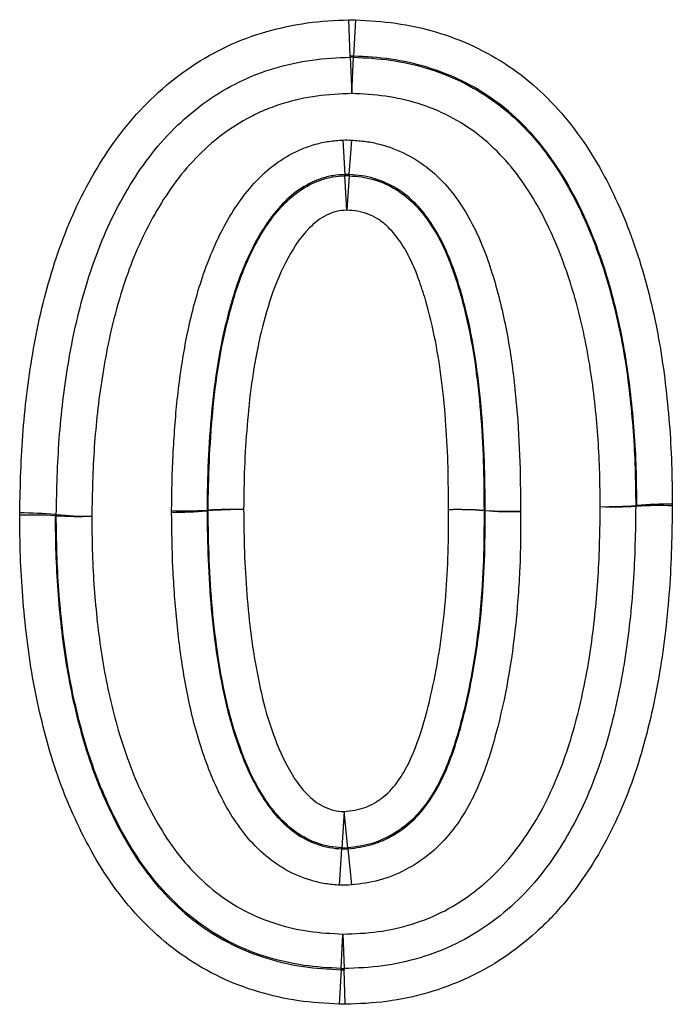
# Paper-space layout '_Bottom' of a CAD drawing. Units: inches. Extents: x -30.1 to 30.1, y -15.3 to 17.5.
# Drawn here: x 7.1 to 7.7, y 0.5 to 1.3 of the extents above; entities that cross this region are included whole.
import ezdxf

# ---------------------------------------------------------------- set-up
doc = ezdxf.new("R2010")
doc.units = ezdxf.units.IN
doc.header["$MEASUREMENT"] = 0

psp = doc.layouts.new('_Bottom')

# ---------------------------------------------------------------- linework, layer by layer
at = {"color": 7, "linetype": 'Continuous', "lineweight": 25}
for p, q in [((7.39391, 1.29172), (7.39263, 1.32372)), ((7.3984, 1.32369), (7.39679, 1.2917)), ((7.3939, 1.29081), (7.39391, 1.29172)), ((7.3939, 1.29081), (7.39519, 1.25881)), ((7.39519, 1.25881), (7.39679, 1.2908)), ((7.39679, 1.2917), (7.39679, 1.2908)), ((7.38745, 1.21779), (7.38922, 1.18745)), ((7.39307, 1.18743), (7.39516, 1.21775)), ((7.39097, 1.15603), (7.3892, 1.18637)), ((7.39307, 1.18635), (7.39097, 1.15603)), ((7.39307, 1.18743), (7.39307, 1.18635)), ((7.6452, 0.89612), (7.64619, 0.89611)), ((7.64619, 0.89538), (7.6452, 0.89538)), ((7.13411, 0.88803), (7.1351, 0.88802)), ((7.1351, 0.88704), (7.13411, 0.88704)), ((7.26782, 0.89198), (7.26881, 0.89198)), ((7.26881, 0.89128), (7.26782, 0.89128)), ((7.51165, 0.8917), (7.51264, 0.89171)), ((7.51165, 0.8915), (7.51165, 0.8917)), ((7.51264, 0.89151), (7.51165, 0.8915)), ((7.38851, 0.62657), (7.38645, 0.59461)), ((7.39174, 0.59471), (7.38851, 0.62657)), ((7.38442, 0.56174), (7.38647, 0.5937)), ((7.39174, 0.59471), (7.39175, 0.5938)), ((7.39175, 0.5938), (7.39497, 0.56194)), ((7.38587, 0.48836), (7.38747, 0.5187)), ((7.38747, 0.5187), (7.38844, 0.48833)), ((7.38586, 0.48728), (7.38426, 0.45693)), ((7.38586, 0.48728), (7.38587, 0.48836)), ((7.38844, 0.48833), (7.38843, 0.48725)), ((7.38939, 0.45688), (7.38843, 0.48725))]:
    psp.add_line(p, q, dxfattribs=at)
at = {"color": 7, "linetype": 'Continuous', "lineweight": 25, "flags": 128}
for points in [[(7.3892, 1.18637), (7.38921, 1.18708), (7.38922, 1.18745)], [(7.38647, 0.5937), (7.38646, 0.59417), (7.38645, 0.59461)]]:
    psp.add_lwpolyline(points, dxfattribs=at)
at = {"color": 7, "linetype": 'Continuous', "lineweight": 25}
for centre, radius, start, end in [((7.39518, 1.25955), 0.03129, 87.05969, 92.3438), ((7.39097, 1.15512), 0.03129, 86.16023, 93.24413), ((7.61775, 1.23146), 0.33647, 269.36133, 274.68049), ((7.6257, 1.23103), 0.33622, 268.00597, 273.32578), ((7.61391, 0.89583), 0.03129, 359.16578, 0.51793), ((7.67365, 0.56077), 0.33647, 89.36132, 94.68048), ((7.6657, 0.55973), 0.33622, 88.00598, 93.32579), ((7.11376, 0.55142), 0.33623, 86.53031, 91.85019), ((7.10314, 0.55282), 0.33664, 84.72104, 90.03897), ((7.16639, 0.88741), 0.03129, 178.88297, 180.6897), ((7.16607, 1.22323), 0.33664, 264.72103, 270.03896), ((7.15545, 1.22266), 0.33623, 266.53032, 271.85021), ((7.24754, 1.2276), 0.33623, 268.13735, 273.45723), ((7.24005, 1.22661), 0.33648, 269.41531, 274.73439), ((7.28909, 0.55636), 0.33623, 88.13733, 93.45721), ((7.29658, 0.55595), 0.33648, 89.41532, 94.7344), ((7.3001, 0.89159), 0.03129, 179.29711, 180.57204), ((7.48977, 0.55615), 0.33627, 86.26914, 91.58907), ((7.48762, 0.55603), 0.33634, 85.90324, 91.22305), ((7.53452, 1.22727), 0.33627, 266.26913, 271.58906), ((7.53667, 1.22699), 0.33634, 265.90326, 271.22307), ((7.38851, 0.62584), 0.03129, 266.22395, 275.92551), ((7.38747, 0.51961), 0.03129, 267.06703, 271.76283)]:
    psp.add_arc(centre, radius, start, end, dxfattribs=at)
for points, knots in [([(7.10291, 0.88946), (7.10342, 0.91379), (7.10405, 0.9381), (7.10788, 0.9864), (7.11094, 1.0104), (7.11727, 1.04618), (7.11969, 1.05806), (7.12534, 1.08173), (7.12858, 1.09356), (7.13956, 1.12853), (7.14853, 1.15109), (7.16525, 1.1834), (7.17136, 1.19393), (7.18475, 1.21443), (7.19202, 1.22437), (7.20771, 1.24302), (7.21614, 1.2518), (7.23427, 1.26819), (7.24403, 1.27581), (7.2643, 1.28934), (7.27486, 1.29534), (7.29691, 1.30568), (7.30853, 1.30996), (7.33209, 1.31666), (7.34401, 1.31922), (7.36813, 1.32259), (7.38037, 1.32321), (7.39263, 1.32372)], [0, 0, 0, 0, 0.125, 0.125, 0.25, 0.25, 0.3125, 0.3125, 0.375, 0.375, 0.5, 0.5, 0.5625, 0.5625, 0.625, 0.625, 0.6875, 0.6875, 0.75, 0.75, 0.8125, 0.8125, 0.875, 0.875, 0.9375, 0.9375, 1, 1, 1, 1]), ([(7.3984, 1.32369), (7.41036, 1.32307), (7.4223, 1.32235), (7.44587, 1.31897), (7.45752, 1.31644), (7.48056, 1.30968), (7.49177, 1.30547), (7.51319, 1.2954), (7.52347, 1.28957), (7.54318, 1.2763), (7.55265, 1.26875), (7.57009, 1.2525), (7.57815, 1.2438), (7.60058, 1.21617), (7.61319, 1.19552), (7.62892, 1.16349), (7.6337, 1.1526), (7.64237, 1.13042), (7.64625, 1.11909), (7.65671, 1.08482), (7.66214, 1.06176), (7.67014, 1.01524), (7.67286, 0.99181), (7.67569, 0.95649), (7.67637, 0.94468), (7.67715, 0.92099), (7.67728, 0.9091), (7.6774, 0.89722)], [0, 0, 0, 0, 0.0625, 0.0625, 0.125, 0.125, 0.1875, 0.1875, 0.25, 0.25, 0.3125, 0.3125, 0.375, 0.375, 0.5, 0.5, 0.5625, 0.5625, 0.625, 0.625, 0.75, 0.75, 0.875, 0.875, 0.9375, 0.9375, 1, 1, 1, 1]), ([(7.1351, 0.88802), (7.13557, 0.91036), (7.13611, 0.93268), (7.1394, 0.97716), (7.14205, 0.99931), (7.14943, 1.04346), (7.15417, 1.06521), (7.16668, 1.10777), (7.17436, 1.12861), (7.189, 1.15889), (7.19439, 1.16878), (7.20608, 1.18782), (7.21239, 1.19703), (7.2262, 1.21461), (7.23379, 1.22305), (7.24994, 1.23853), (7.25849, 1.24561), (7.27662, 1.25837), (7.28617, 1.26408), (7.30636, 1.27401), (7.3169, 1.27804), (7.33827, 1.28429), (7.34914, 1.28668), (7.37131, 1.28981), (7.38264, 1.29035), (7.3939, 1.29081)], [0, 0, 0, 0, 0.125, 0.125, 0.25, 0.25, 0.375, 0.375, 0.5, 0.5, 0.5625, 0.5625, 0.625, 0.625, 0.6875, 0.6875, 0.75, 0.75, 0.8125, 0.8125, 0.875, 0.875, 0.9375, 0.9375, 1, 1, 1, 1]), ([(7.64619, 0.89611), (7.64608, 0.90702), (7.64596, 0.91791), (7.64531, 0.93966), (7.64474, 0.95049), (7.64228, 0.98291), (7.63991, 1.00442), (7.63305, 1.04714), (7.62841, 1.06834), (7.61936, 1.09986), (7.61601, 1.11034), (7.60852, 1.1309), (7.60436, 1.141), (7.59523, 1.16081), (7.59027, 1.17054), (7.57926, 1.1895), (7.5732, 1.19873), (7.56005, 1.21613), (7.55293, 1.22436), (7.53747, 1.23975), (7.52902, 1.24696), (7.50229, 1.266), (7.48273, 1.27555), (7.45104, 1.28507), (7.44035, 1.28742), (7.41872, 1.29052), (7.40776, 1.29114), (7.39679, 1.2917)], [0, 0, 0, 0, 0.0625, 0.0625, 0.125, 0.125, 0.25, 0.25, 0.375, 0.375, 0.4375, 0.4375, 0.5, 0.5, 0.5625, 0.5625, 0.625, 0.625, 0.6875, 0.6875, 0.75, 0.75, 0.875, 0.875, 0.9375, 0.9375, 1, 1, 1, 1]), ([(7.39679, 1.2908), (7.40767, 1.29024), (7.41854, 1.28962), (7.43995, 1.28658), (7.45051, 1.28426), (7.47133, 1.27805), (7.48165, 1.27407), (7.50116, 1.26454), (7.51047, 1.25903), (7.52818, 1.24645), (7.5366, 1.23929), (7.55205, 1.22394), (7.55917, 1.21573), (7.57231, 1.19836), (7.57835, 1.18916), (7.58929, 1.17035), (7.59422, 1.16072), (7.60781, 1.13128), (7.61515, 1.11089), (7.62725, 1.06899), (7.63195, 1.04773), (7.63889, 1.00477), (7.64128, 0.98307), (7.64375, 0.95052), (7.64432, 0.93966), (7.64497, 0.9179), (7.64509, 0.90701), (7.6452, 0.89612)], [0, 0, 0, 0, 0.0625, 0.0625, 0.125, 0.125, 0.1875, 0.1875, 0.25, 0.25, 0.3125, 0.3125, 0.375, 0.375, 0.4375, 0.4375, 0.5, 0.5, 0.625, 0.625, 0.75, 0.75, 0.875, 0.875, 0.9375, 0.9375, 1, 1, 1, 1]), ([(7.39519, 1.25881), (7.3849, 1.25839), (7.37457, 1.25794), (7.35434, 1.25507), (7.34443, 1.25285), (7.32984, 1.24844), (7.32503, 1.24677), (7.31554, 1.24289), (7.31084, 1.2407), (7.29725, 1.2336), (7.28869, 1.22817), (7.27254, 1.21598), (7.26496, 1.20922), (7.25071, 1.19443), (7.24418, 1.18651), (7.23225, 1.17001), (7.22678, 1.16142), (7.21669, 1.14366), (7.21207, 1.13445), (7.19964, 1.10655), (7.19313, 1.0874), (7.18252, 1.04835), (7.17851, 1.02838), (7.1722, 0.98809), (7.16996, 0.96788), (7.1672, 0.92731), (7.16673, 0.90696), (7.1663, 0.8866)], [0, 0, 0, 0, 0.0625, 0.0625, 0.125, 0.125, 0.15625, 0.15625, 0.1875, 0.1875, 0.25, 0.25, 0.3125, 0.3125, 0.375, 0.375, 0.4375, 0.4375, 0.5, 0.5, 0.625, 0.625, 0.75, 0.75, 0.875, 0.875, 1, 1, 1, 1]), ([(7.614, 0.89502), (7.61379, 0.91479), (7.61348, 0.93455), (7.61072, 0.9738), (7.60868, 0.99335), (7.60291, 1.03225), (7.59905, 1.05157), (7.58879, 1.08992), (7.58259, 1.10882), (7.57101, 1.13603), (7.5668, 1.14495), (7.55752, 1.16241), (7.55241, 1.17099), (7.54111, 1.18743), (7.53496, 1.19522), (7.52153, 1.20981), (7.51417, 1.21668), (7.49841, 1.22883), (7.49006, 1.23411), (7.47249, 1.24321), (7.46314, 1.247), (7.44417, 1.25285), (7.43455, 1.25501), (7.41503, 1.25778), (7.40511, 1.2583), (7.39519, 1.25881)], [0, 0, 0, 0, 0.125, 0.125, 0.25, 0.25, 0.375, 0.375, 0.5, 0.5, 0.5625, 0.5625, 0.625, 0.625, 0.6875, 0.6875, 0.75, 0.75, 0.8125, 0.8125, 0.875, 0.875, 0.9375, 0.9375, 1, 1, 1, 1]), ([(7.23662, 0.89154), (7.23679, 0.90791), (7.23705, 0.92426), (7.23879, 0.95688), (7.23996, 0.97316), (7.24337, 1.00564), (7.2457, 1.02186), (7.25167, 1.05408), (7.25553, 1.06991), (7.26474, 1.10112), (7.27046, 1.11637), (7.28466, 1.14602), (7.29308, 1.16014), (7.30858, 1.17919), (7.31429, 1.18526), (7.32665, 1.19602), (7.33332, 1.20073), (7.34771, 1.20867), (7.35541, 1.21189), (7.36716, 1.21522), (7.37113, 1.21608), (7.37922, 1.21724), (7.38333, 1.21755), (7.38745, 1.21779)], [0, 0, 0, 0, 0.125, 0.125, 0.25, 0.25, 0.375, 0.375, 0.5, 0.5, 0.625, 0.625, 0.75, 0.75, 0.8125, 0.8125, 0.875, 0.875, 0.9375, 0.9375, 0.96875, 0.96875, 1, 1, 1, 1]), ([(7.39516, 1.21775), (7.39932, 1.21747), (7.40349, 1.21713), (7.41174, 1.21601), (7.41579, 1.21521), (7.42774, 1.21212), (7.43544, 1.20923), (7.45033, 1.20176), (7.45721, 1.19721), (7.46994, 1.18681), (7.47587, 1.1809), (7.4864, 1.16825), (7.49105, 1.16153), (7.49954, 1.14758), (7.50334, 1.14031), (7.51347, 1.11769), (7.51866, 1.10203), (7.52732, 1.07021), (7.53082, 1.05407), (7.53628, 1.02176), (7.53824, 1.00553), (7.54129, 0.97298), (7.54237, 0.95667), (7.54362, 0.92395), (7.54375, 0.90754), (7.54385, 0.89113)], [0, 0, 0, 0, 0.03125, 0.03125, 0.0625, 0.0625, 0.125, 0.125, 0.1875, 0.1875, 0.25, 0.25, 0.3125, 0.3125, 0.375, 0.375, 0.5, 0.5, 0.625, 0.625, 0.75, 0.75, 0.875, 0.875, 1, 1, 1, 1]), ([(7.38922, 1.18745), (7.38559, 1.18724), (7.38197, 1.18699), (7.37488, 1.18583), (7.37142, 1.1849), (7.36122, 1.18138), (7.35463, 1.17802), (7.34279, 1.16986), (7.33738, 1.16497), (7.32759, 1.15427), (7.32323, 1.14855), (7.31127, 1.13062), (7.30481, 1.11752), (7.29393, 1.09094), (7.28978, 1.07725), (7.28251, 1.04954), (7.27963, 1.03543), (7.27499, 1.00697), (7.27316, 0.99267), (7.27054, 0.96396), (7.26954, 0.94958), (7.26817, 0.92081), (7.26798, 0.90639), (7.26782, 0.89198)], [0, 0, 0, 0, 0.03125, 0.03125, 0.0625, 0.0625, 0.125, 0.125, 0.1875, 0.1875, 0.25, 0.25, 0.375, 0.375, 0.5, 0.5, 0.625, 0.625, 0.75, 0.75, 0.875, 0.875, 1, 1, 1, 1]), ([(7.26881, 0.89198), (7.26897, 0.90629), (7.26916, 0.92061), (7.27052, 0.94918), (7.27151, 0.96345), (7.27409, 0.99195), (7.2759, 1.00619), (7.28046, 1.0344), (7.28328, 1.04837), (7.29044, 1.07591), (7.29452, 1.08955), (7.3053, 1.11616), (7.31166, 1.1292), (7.3236, 1.1473), (7.32794, 1.15303), (7.33754, 1.16365), (7.34289, 1.16859), (7.35473, 1.17686), (7.36112, 1.18017), (7.37142, 1.18379), (7.3749, 1.18473), (7.38199, 1.18591), (7.38559, 1.18616), (7.3892, 1.18637)], [0, 0, 0, 0, 0.125, 0.125, 0.25, 0.25, 0.375, 0.375, 0.5, 0.5, 0.625, 0.625, 0.75, 0.75, 0.8125, 0.8125, 0.875, 0.875, 0.9375, 0.9375, 0.96875, 0.96875, 1, 1, 1, 1]), ([(7.51264, 0.89171), (7.51255, 0.90617), (7.51245, 0.92063), (7.51151, 0.94949), (7.51068, 0.96388), (7.50828, 0.99259), (7.50678, 1.00692), (7.50265, 1.03547), (7.49999, 1.04968), (7.49331, 1.07798), (7.48938, 1.09199), (7.48187, 1.11244), (7.47911, 1.11922), (7.47278, 1.13227), (7.4692, 1.13853), (7.46123, 1.15053), (7.45679, 1.15628), (7.44652, 1.16674), (7.44092, 1.17136), (7.42852, 1.179), (7.4217, 1.18194), (7.41127, 1.18504), (7.40771, 1.18584), (7.40044, 1.1869), (7.39675, 1.18718), (7.39307, 1.18743)], [0, 0, 0, 0, 0.125, 0.125, 0.25, 0.25, 0.375, 0.375, 0.5, 0.5, 0.625, 0.625, 0.6875, 0.6875, 0.75, 0.75, 0.8125, 0.8125, 0.875, 0.875, 0.9375, 0.9375, 0.96875, 0.96875, 1, 1, 1, 1]), ([(7.39307, 1.18635), (7.39671, 1.1861), (7.40034, 1.18582), (7.40748, 1.18479), (7.41099, 1.184), (7.42134, 1.18093), (7.42816, 1.17798), (7.44047, 1.17037), (7.44606, 1.16574), (7.45627, 1.15528), (7.46066, 1.14954), (7.46862, 1.13749), (7.47222, 1.13113), (7.47848, 1.11808), (7.48118, 1.11141), (7.48855, 1.09121), (7.49241, 1.07741), (7.499, 1.04946), (7.50167, 1.03526), (7.50579, 1.00675), (7.5073, 0.9924), (7.5097, 0.96368), (7.51053, 0.9493), (7.51146, 0.92052), (7.51156, 0.90611), (7.51165, 0.8917)], [0, 0, 0, 0, 0.03125, 0.03125, 0.0625, 0.0625, 0.125, 0.125, 0.1875, 0.1875, 0.25, 0.25, 0.3125, 0.3125, 0.375, 0.375, 0.5, 0.5, 0.625, 0.625, 0.75, 0.75, 0.875, 0.875, 1, 1, 1, 1]), ([(7.39097, 1.15603), (7.38786, 1.15585), (7.38473, 1.15571), (7.37868, 1.15423), (7.37572, 1.15305), (7.36735, 1.1489), (7.36234, 1.14493), (7.34936, 1.13161), (7.34262, 1.12094), (7.33131, 1.09875), (7.32662, 1.08717), (7.31915, 1.0637), (7.31601, 1.05181), (7.31079, 1.02777), (7.30877, 1.0156), (7.30534, 0.9911), (7.30407, 0.97879), (7.30212, 0.95416), (7.3013, 0.94183), (7.3003, 0.91714), (7.30015, 0.90478), (7.30002, 0.89241)], [0, 0, 0, 0, 0.03125, 0.03125, 0.0625, 0.0625, 0.125, 0.125, 0.25, 0.25, 0.375, 0.375, 0.5, 0.5, 0.625, 0.625, 0.75, 0.75, 0.875, 0.875, 1, 1, 1, 1]), ([(7.48044, 0.89229), (7.48037, 0.90474), (7.48028, 0.91719), (7.47962, 0.94205), (7.47902, 0.95446), (7.47635, 0.99163), (7.47367, 1.01642), (7.46642, 1.05314), (7.46356, 1.06524), (7.45834, 1.08311), (7.45643, 1.08902), (7.45216, 1.10069), (7.44984, 1.10647), (7.44439, 1.11778), (7.44124, 1.12328), (7.4342, 1.13364), (7.43016, 1.13857), (7.42309, 1.14485), (7.42061, 1.14677), (7.41526, 1.15009), (7.41235, 1.15146), (7.40645, 1.15369), (7.40345, 1.15458), (7.39728, 1.15561), (7.39413, 1.15581), (7.39097, 1.15603)], [0, 0, 0, 0, 0.125, 0.125, 0.25, 0.25, 0.5, 0.5, 0.625, 0.625, 0.6875, 0.6875, 0.75, 0.75, 0.8125, 0.8125, 0.875, 0.875, 0.90625, 0.90625, 0.9375, 0.9375, 0.96875, 0.96875, 1, 1, 1, 1]), ([(7.38747, 0.5187), (7.39785, 0.51902), (7.40827, 0.51937), (7.42875, 0.5222), (7.43874, 0.52448), (7.45828, 0.53059), (7.46788, 0.53451), (7.48623, 0.54404), (7.49484, 0.54954), (7.51103, 0.5619), (7.51861, 0.56874), (7.53279, 0.58372), (7.5393, 0.5918), (7.55114, 0.60855), (7.55656, 0.61725), (7.56649, 0.63526), (7.57098, 0.64462), (7.58294, 0.67298), (7.58914, 0.69241), (7.59912, 0.73195), (7.603, 0.75209), (7.60884, 0.79274), (7.61085, 0.81312), (7.6134, 0.854), (7.61373, 0.87451), (7.614, 0.89502)], [0, 0, 0, 0, 0.0625, 0.0625, 0.125, 0.125, 0.1875, 0.1875, 0.25, 0.25, 0.3125, 0.3125, 0.375, 0.375, 0.4375, 0.4375, 0.5, 0.5, 0.625, 0.625, 0.75, 0.75, 0.875, 0.875, 1, 1, 1, 1]), ([(7.6452, 0.89538), (7.6449, 0.87288), (7.64451, 0.85038), (7.64146, 0.80556), (7.63911, 0.7832), (7.63216, 0.73865), (7.62762, 0.71669), (7.61578, 0.67357), (7.60841, 0.65243), (7.59418, 0.62164), (7.58888, 0.61162), (7.57728, 0.59234), (7.57102, 0.583), (7.55726, 0.56514), (7.54968, 0.55659), (7.53355, 0.54093), (7.52497, 0.53377), (7.50675, 0.52085), (7.4971, 0.51509), (7.47664, 0.50511), (7.46614, 0.50104), (7.44465, 0.4946), (7.43368, 0.49217), (7.41123, 0.48911), (7.39981, 0.48868), (7.38844, 0.48833)], [0, 0, 0, 0, 0.125, 0.125, 0.25, 0.25, 0.375, 0.375, 0.5, 0.5, 0.5625, 0.5625, 0.625, 0.625, 0.6875, 0.6875, 0.75, 0.75, 0.8125, 0.8125, 0.875, 0.875, 0.9375, 0.9375, 1, 1, 1, 1]), ([(7.6774, 0.89574), (7.67724, 0.88346), (7.67707, 0.87117), (7.67631, 0.84665), (7.67569, 0.83442), (7.67302, 0.79779), (7.67029, 0.77346), (7.6622, 0.72508), (7.65688, 0.70089), (7.64295, 0.65395), (7.63435, 0.6311), (7.61784, 0.59818), (7.61168, 0.58738), (7.59832, 0.56663), (7.59113, 0.55665), (7.57542, 0.53774), (7.56685, 0.52874), (7.54853, 0.51212), (7.53888, 0.50458), (7.51859, 0.49106), (7.50795, 0.48507), (7.48564, 0.47472), (7.4739, 0.47037), (7.45028, 0.46356), (7.43832, 0.46101), (7.41407, 0.45777), (7.40174, 0.45726), (7.38939, 0.45688)], [0, 0, 0, 0, 0.0625, 0.0625, 0.125, 0.125, 0.25, 0.25, 0.375, 0.375, 0.5, 0.5, 0.5625, 0.5625, 0.625, 0.625, 0.6875, 0.6875, 0.75, 0.75, 0.8125, 0.8125, 0.875, 0.875, 0.9375, 0.9375, 1, 1, 1, 1]), ([(7.38426, 0.45693), (7.37221, 0.45755), (7.36017, 0.45827), (7.33641, 0.46174), (7.32466, 0.46435), (7.28983, 0.47476), (7.26826, 0.48498), (7.23858, 0.50525), (7.22906, 0.51291), (7.21151, 0.5293), (7.20339, 0.53807), (7.18833, 0.55664), (7.18138, 0.56645), (7.16854, 0.58694), (7.16277, 0.59749), (7.15212, 0.61897), (7.14721, 0.62991), (7.13833, 0.6522), (7.13438, 0.66361), (7.12383, 0.6982), (7.1184, 0.72148), (7.11016, 0.76839), (7.10751, 0.79205), (7.10465, 0.82768), (7.10395, 0.8396), (7.10316, 0.8635), (7.10303, 0.87549), (7.1029, 0.88748)], [0, 0, 0, 0, 0.0625, 0.0625, 0.125, 0.125, 0.25, 0.25, 0.3125, 0.3125, 0.375, 0.375, 0.4375, 0.4375, 0.5, 0.5, 0.5625, 0.5625, 0.625, 0.625, 0.75, 0.75, 0.875, 0.875, 0.9375, 0.9375, 1, 1, 1, 1]), ([(7.13411, 0.88704), (7.13422, 0.87604), (7.13434, 0.86503), (7.13501, 0.84308), (7.13559, 0.83213), (7.13807, 0.7994), (7.14037, 0.77766), (7.14743, 0.73452), (7.15215, 0.71311), (7.16125, 0.68127), (7.16464, 0.67068), (7.1723, 0.64999), (7.17659, 0.63985), (7.18593, 0.61991), (7.19095, 0.6101), (7.20208, 0.59098), (7.20821, 0.58169), (7.22147, 0.56414), (7.22864, 0.55583), (7.24422, 0.5403), (7.25273, 0.53301), (7.27957, 0.5136), (7.29919, 0.50389), (7.33113, 0.49409), (7.34191, 0.49166), (7.36374, 0.48847), (7.37479, 0.48785), (7.38586, 0.48728)], [0, 0, 0, 0, 0.0625, 0.0625, 0.125, 0.125, 0.25, 0.25, 0.375, 0.375, 0.4375, 0.4375, 0.5, 0.5, 0.5625, 0.5625, 0.625, 0.625, 0.6875, 0.6875, 0.75, 0.75, 0.875, 0.875, 0.9375, 0.9375, 1, 1, 1, 1]), ([(7.38587, 0.48836), (7.37489, 0.48892), (7.36392, 0.48954), (7.34232, 0.49268), (7.33168, 0.49507), (7.31068, 0.50146), (7.3003, 0.50554), (7.28067, 0.51524), (7.27133, 0.52089), (7.25355, 0.53371), (7.24508, 0.54095), (7.2295, 0.55644), (7.22234, 0.56473), (7.20908, 0.58225), (7.20297, 0.59152), (7.19193, 0.61046), (7.18695, 0.62018), (7.17769, 0.63991), (7.17343, 0.64994), (7.16582, 0.67039), (7.16245, 0.68082), (7.15333, 0.71252), (7.14856, 0.73399), (7.14142, 0.77733), (7.13908, 0.79926), (7.13659, 0.83211), (7.136, 0.84308), (7.13534, 0.86505), (7.13521, 0.87604), (7.1351, 0.88704)], [0, 0, 0, 0, 0.0625, 0.0625, 0.125, 0.125, 0.1875, 0.1875, 0.25, 0.25, 0.3125, 0.3125, 0.375, 0.375, 0.4375, 0.4375, 0.5, 0.5, 0.5625, 0.5625, 0.625, 0.625, 0.75, 0.75, 0.875, 0.875, 0.9375, 0.9375, 1, 1, 1, 1]), ([(7.1663, 0.8866), (7.16652, 0.86662), (7.16684, 0.84665), (7.16964, 0.80697), (7.17163, 0.7872), (7.17753, 0.74789), (7.18155, 0.72836), (7.19185, 0.68958), (7.19816, 0.67056), (7.21009, 0.6432), (7.21439, 0.63423), (7.22379, 0.61663), (7.22896, 0.60799), (7.24039, 0.5914), (7.2466, 0.58354), (7.26015, 0.5688), (7.26757, 0.56188), (7.28342, 0.54951), (7.29179, 0.54408), (7.30946, 0.53478), (7.31887, 0.5309), (7.33801, 0.52484), (7.34772, 0.52261), (7.36743, 0.51975), (7.37745, 0.51922), (7.38747, 0.5187)], [0, 0, 0, 0, 0.125, 0.125, 0.25, 0.25, 0.375, 0.375, 0.5, 0.5, 0.5625, 0.5625, 0.625, 0.625, 0.6875, 0.6875, 0.75, 0.75, 0.8125, 0.8125, 0.875, 0.875, 0.9375, 0.9375, 1, 1, 1, 1]), ([(7.38442, 0.56174), (7.38026, 0.56202), (7.37609, 0.56239), (7.36791, 0.56366), (7.3639, 0.56458), (7.3521, 0.56804), (7.3444, 0.57127), (7.32995, 0.57935), (7.32333, 0.58421), (7.31099, 0.59515), (7.3053, 0.60126), (7.29016, 0.62047), (7.28221, 0.63463), (7.26869, 0.66446), (7.26323, 0.68), (7.25425, 0.71146), (7.25091, 0.72758), (7.24518, 0.75984), (7.24303, 0.77603), (7.23974, 0.8085), (7.23856, 0.82478), (7.23704, 0.85742), (7.2368, 0.87378), (7.23662, 0.89015)], [0, 0, 0, 0, 0.03125, 0.03125, 0.0625, 0.0625, 0.125, 0.125, 0.1875, 0.1875, 0.25, 0.25, 0.375, 0.375, 0.5, 0.5, 0.625, 0.625, 0.75, 0.75, 0.875, 0.875, 1, 1, 1, 1]), ([(7.26782, 0.89128), (7.26799, 0.87686), (7.26817, 0.86244), (7.26936, 0.83368), (7.27029, 0.81933), (7.27288, 0.79069), (7.27453, 0.7764), (7.27896, 0.74793), (7.28164, 0.73369), (7.2883, 0.70559), (7.2925, 0.6918), (7.30276, 0.66479), (7.30887, 0.65163), (7.32032, 0.63349), (7.32454, 0.6277), (7.33423, 0.61689), (7.33967, 0.6119), (7.3515, 0.60349), (7.35814, 0.60012), (7.36842, 0.59651), (7.37191, 0.59554), (7.37909, 0.59425), (7.38279, 0.59394), (7.38647, 0.5937)], [0, 0, 0, 0, 0.125, 0.125, 0.25, 0.25, 0.375, 0.375, 0.5, 0.5, 0.625, 0.625, 0.75, 0.75, 0.8125, 0.8125, 0.875, 0.875, 0.9375, 0.9375, 0.96875, 0.96875, 1, 1, 1, 1]), ([(7.38645, 0.59461), (7.38282, 0.59485), (7.37921, 0.59515), (7.37214, 0.59641), (7.36867, 0.59737), (7.35844, 0.60098), (7.35193, 0.60431), (7.34019, 0.61266), (7.33479, 0.61764), (7.32521, 0.62836), (7.32098, 0.63419), (7.30942, 0.6526), (7.30346, 0.66561), (7.29336, 0.6923), (7.28918, 0.70601), (7.27925, 0.74805), (7.27514, 0.77661), (7.27127, 0.81952), (7.27034, 0.83384), (7.26916, 0.86253), (7.26898, 0.87691), (7.26881, 0.89128)], [0, 0, 0, 0, 0.03125, 0.03125, 0.0625, 0.0625, 0.125, 0.125, 0.1875, 0.1875, 0.25, 0.25, 0.375, 0.375, 0.5, 0.5, 0.75, 0.75, 0.875, 0.875, 1, 1, 1, 1]), ([(7.30002, 0.89241), (7.30016, 0.87999), (7.30031, 0.86757), (7.30118, 0.84279), (7.30188, 0.83042), (7.30383, 0.80575), (7.30506, 0.79344), (7.30826, 0.76889), (7.3103, 0.75666), (7.31512, 0.73227), (7.31797, 0.72007), (7.32531, 0.69637), (7.32958, 0.68475), (7.33761, 0.66795), (7.34056, 0.66244), (7.34731, 0.65183), (7.35104, 0.64682), (7.35976, 0.63784), (7.3647, 0.63379), (7.37318, 0.62965), (7.37617, 0.62851), (7.38222, 0.62699), (7.38537, 0.62677), (7.38851, 0.62657)], [0, 0, 0, 0, 0.125, 0.125, 0.25, 0.25, 0.375, 0.375, 0.5, 0.5, 0.625, 0.625, 0.75, 0.75, 0.8125, 0.8125, 0.875, 0.875, 0.9375, 0.9375, 0.96875, 0.96875, 1, 1, 1, 1]), ([(7.38851, 0.62657), (7.39483, 0.62722), (7.40115, 0.62803), (7.40997, 0.63131), (7.41283, 0.63273), (7.41829, 0.63596), (7.42089, 0.63774), (7.42826, 0.64368), (7.43252, 0.64851), (7.43977, 0.65872), (7.44288, 0.66416), (7.45117, 0.68114), (7.45519, 0.69317), (7.46221, 0.71742), (7.46514, 0.72966), (7.47017, 0.75431), (7.47229, 0.76671), (7.47572, 0.79167), (7.47699, 0.80423), (7.47902, 0.82934), (7.47972, 0.84191), (7.48042, 0.86708), (7.48044, 0.87968), (7.48044, 0.89229)], [0, 0, 0, 0, 0.0625, 0.0625, 0.09375, 0.09375, 0.125, 0.125, 0.1875, 0.1875, 0.25, 0.25, 0.375, 0.375, 0.5, 0.5, 0.625, 0.625, 0.75, 0.75, 0.875, 0.875, 1, 1, 1, 1]), ([(7.51165, 0.8915), (7.51165, 0.87699), (7.51161, 0.86247), (7.51062, 0.83348), (7.50967, 0.81901), (7.50702, 0.7901), (7.50531, 0.77566), (7.50074, 0.74702), (7.49799, 0.7328), (7.49133, 0.70457), (7.48748, 0.69052), (7.47776, 0.66316), (7.4717, 0.64981), (7.45973, 0.63184), (7.45521, 0.62614), (7.44485, 0.61581), (7.43912, 0.61137), (7.42672, 0.60374), (7.42007, 0.60063), (7.40627, 0.59647), (7.39901, 0.59546), (7.39174, 0.59471)], [0, 0, 0, 0, 0.125, 0.125, 0.25, 0.25, 0.375, 0.375, 0.5, 0.5, 0.625, 0.625, 0.75, 0.75, 0.8125, 0.8125, 0.875, 0.875, 0.9375, 0.9375, 1, 1, 1, 1]), ([(7.39175, 0.5938), (7.39904, 0.59456), (7.40626, 0.59555), (7.41665, 0.59865), (7.42006, 0.59991), (7.42672, 0.60294), (7.43001, 0.6047), (7.43939, 0.61043), (7.44515, 0.61486), (7.45555, 0.6251), (7.46022, 0.63093), (7.47244, 0.64913), (7.47855, 0.66256), (7.48838, 0.69013), (7.49221, 0.70414), (7.50223, 0.74644), (7.50662, 0.7751), (7.51063, 0.8186), (7.51159, 0.83318), (7.5126, 0.86233), (7.51264, 0.87692), (7.51264, 0.89151)], [0, 0, 0, 0, 0.0625, 0.0625, 0.09375, 0.09375, 0.125, 0.125, 0.1875, 0.1875, 0.25, 0.25, 0.375, 0.375, 0.5, 0.5, 0.75, 0.75, 0.875, 0.875, 1, 1, 1, 1]), ([(7.54385, 0.89073), (7.54384, 0.87423), (7.54378, 0.85773), (7.54244, 0.82476), (7.54121, 0.80828), (7.5362, 0.75916), (7.53061, 0.72686), (7.52, 0.68722), (7.51768, 0.67933), (7.51247, 0.66367), (7.50956, 0.65585), (7.49957, 0.63309), (7.49135, 0.61876), (7.46984, 0.59319), (7.45705, 0.58287), (7.43484, 0.57122), (7.42719, 0.56822), (7.4114, 0.56395), (7.40323, 0.5628), (7.39497, 0.56194)], [0, 0, 0, 0, 0.125, 0.125, 0.25, 0.25, 0.5, 0.5, 0.5625, 0.5625, 0.625, 0.625, 0.75, 0.75, 0.875, 0.875, 0.9375, 0.9375, 1, 1, 1, 1])]:
    psp.add_open_spline(points, degree=3, knots=knots, dxfattribs=at)
for points in [[(7.39263, 1.32372), (7.39455, 1.32379), (7.39648, 1.32378), (7.3984, 1.32369)], [(7.39679, 1.2917), (7.39583, 1.29175), (7.39487, 1.29176), (7.39391, 1.29172)], [(7.38745, 1.21779), (7.39002, 1.21793), (7.39259, 1.21792), (7.39516, 1.21775)], [(7.39307, 1.18743), (7.39179, 1.18751), (7.3905, 1.18752), (7.38922, 1.18745)], [(7.64619, 0.89538), (7.6462, 0.89562), (7.6462, 0.89587), (7.64619, 0.89611)], [(7.6774, 0.89722), (7.6774, 0.89672), (7.6774, 0.89623), (7.6774, 0.89574)], [(7.1029, 0.88748), (7.10289, 0.88814), (7.1029, 0.8888), (7.10291, 0.88946)], [(7.13411, 0.88803), (7.1341, 0.8877), (7.1341, 0.88737), (7.13411, 0.88704)], [(7.23662, 0.89015), (7.23661, 0.89061), (7.23661, 0.89108), (7.23662, 0.89154)], [(7.26782, 0.89198), (7.26782, 0.89175), (7.26782, 0.89151), (7.26782, 0.89128)], [(7.51264, 0.89151), (7.51264, 0.89158), (7.51264, 0.89164), (7.51264, 0.89171)], [(7.54385, 0.89113), (7.54385, 0.89099), (7.54385, 0.89086), (7.54385, 0.89073)], [(7.38647, 0.5937), (7.38823, 0.59359), (7.38999, 0.59362), (7.39175, 0.5938)], [(7.39497, 0.56194), (7.39146, 0.56158), (7.38794, 0.56151), (7.38442, 0.56174)], [(7.38586, 0.48728), (7.38672, 0.48723), (7.38757, 0.48722), (7.38843, 0.48725)], [(7.38939, 0.45688), (7.38768, 0.45682), (7.38597, 0.45684), (7.38426, 0.45693)]]:
    psp.add_open_spline(points, degree=3, dxfattribs=at)

doc.saveas('drawing.dxf')
